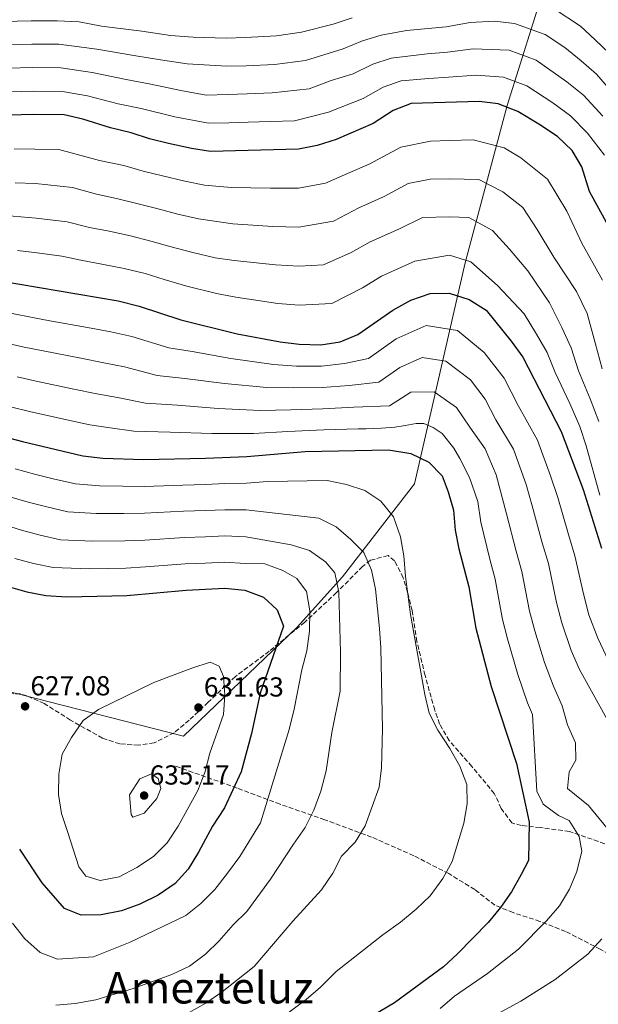
# Model space of a CAD drawing. Units: metres. Extents: x 613464 to 616896, y 4777959 to 4780329.
# Drawn here: x 614943 to 615154, y 4779445 to 4779804 of the extents above; entities that cross this region are included whole.
import ezdxf
from ezdxf.enums import TextEntityAlignment as Align

# ---------------------------------------------------------------- set-up
doc = ezdxf.new("R2010")
doc.units = ezdxf.units.M
doc.header["$MEASUREMENT"] = 0
doc.linetypes.add('DGN Style 3', pattern=[2.435891, 1.739922, -0.695969])
for name, color, linetype, lineweight in [('Cota de punto acotado terreno', 7, 'Continuous', 0), ('Curva de nivel directora', 30, 'Continuous', 30), ('Curva de nivel intermedia', 30, 'Continuous', 0), ('Límite de municipio', 7, 'Continuous', 0), ('Punto acotado terreno (símbolo)', 7, 'Continuous', 0), ('Senda', 7, 'DGN Style 3', 0), ('Texto de Área (paraje) menor', 7, 'Continuous', 0), ('Zona arbolada', 92, 'DGN Style 3', 0)]:
    doc.layers.add(name, color=color, linetype=linetype, lineweight=lineweight)
doc.styles.add('Style-Arial', font='arial.ttf')

# ---------------------------------------------------------------- blocks, each defined once
blk = doc.blocks.new('5PATER')
at = {"layer": 'Punto acotado terreno (símbolo)', "linetype": 'Continuous', "lineweight": 0}
h = blk.add_hatch(color=51, dxfattribs=at)
edge = h.paths.add_edge_path()
edge.add_ellipse((0, 0), major_axis=(-0.11, -0.111), ratio=0.999422, start_angle=0, end_angle=360)

msp = doc.modelspace()

# ---------------------------------------------------------------- linework, layer by layer
at = {"layer": 'Curva de nivel directora', "color": 30, "linetype": 'Continuous', "lineweight": 30, "flags": 128}
for points, elevation in [([(615158.62, 4779727.64), (615151.09, 4779741.36), (615148.3, 4779750.27), (615144.73, 4779756.3), (615139.43, 4779761.33), (615132.54, 4779765.91), (615124.94, 4779770.51), (615117.8, 4779773.26), (615110.85, 4779774.08), (615086.07, 4779773.4), (615079.52, 4779770.86), (615072.2, 4779766.17), (615058.68, 4779760.35), (615051.78, 4779758.13), (615044.9, 4779756.82), (615012.86, 4779755.96), (615005.93, 4779756.97), (614997.51, 4779758.84)], 550), ([(614997.51, 4779758.84), (614990.56, 4779760.58), (614983.9, 4779762.74), (614976.3, 4779764.53), (614966.29, 4779767.76), (614959.47, 4779769.25), (614948.44, 4779769.41), (614934.53, 4779768.98)], 550), ([(614929.52, 4779709.45), (614936.02, 4779708.73), (614979.09, 4779701.51), (614986.83, 4779699.59), (615001.97, 4779694.5), (615022.56, 4779689.51), (615038.24, 4779686.58), (615045.17, 4779685.63), (615053.12, 4779685.39), (615060.11, 4779686.5), (615066.58, 4779689.19), (615079.29, 4779698.02), (615085.95, 4779701.77), (615092.91, 4779704.21), (615099.92, 4779704.28), (615107.23, 4779701.91), (615113.33, 4779698.05), (615122.5, 4779686.81), (615126.78, 4779680.9), (615140.76, 4779653.91), (615148.81, 4779632.72), (615155.44, 4779611.37)], 575), ([(614937.32, 4779652), (614944.26, 4779650.16), (614966.22, 4779644.96), (614973.53, 4779644.11), (614988.46, 4779643.65), (615011.01, 4779644.1), (615026.07, 4779644.76), (615047.37, 4779646.53), (615077.71, 4779647.12), (615085.85, 4779645.83), (615092.43, 4779642.69), (615097.34, 4779637.68), (615099.48, 4779631.88), (615101.49, 4779625.17), (615102.11, 4779617.9), (615103.46, 4779611.03), (615107.03, 4779597.22), (615109.56, 4779582.17), (615115.16, 4779560.85), (615124.39, 4779532.86), (615129.07, 4779511.51), (615128.8, 4779497.49), (615126.14, 4779492.35), (615122.59, 4779486.02), (615118.56, 4779480.29), (615114.06, 4779474.93), (615102.91, 4779463.49), (615097.77, 4779458.74), (615079.93, 4779445.65), (615066.62, 4779437.74)], 600), ([(614939.08, 4779597.38), (614945.89, 4779595.44), (614952.75, 4779594.06), (614960.39, 4779593.57), (614982.25, 4779594.02), (615003.93, 4779596.06), (615018.1, 4779596.7), (615025.41, 4779595.97), (615032.11, 4779593.49), (615037.13, 4779588.86), (615039.41, 4779582.95), (615030.92, 4779558.47), (615027.73, 4779543.8), (615024, 4779529.78), (615017.91, 4779516.66), (615013.52, 4779510.02), (615008.47, 4779500.47), (615004.66, 4779494.27), (614999.99, 4779489.06), (614993.78, 4779484.84), (614987.11, 4779481.61), (614980.41, 4779479.18), (614972.89, 4779477.65), (614965.61, 4779477.59), (614959.58, 4779479.95), (614951.42, 4779489.34), (614943.22, 4779501.62)], 625)]:
    msp.add_lwpolyline(points, dxfattribs=dict(at, elevation=elevation))
at = {"layer": 'Curva de nivel intermedia', "color": 30, "linetype": 'Continuous', "lineweight": 0, "flags": 128}
for points, elevation in [([(615138.2, 4779807.89), (615147.82, 4779801.66), (615153.16, 4779796.65), (615158.36, 4779791.63)], 530), ([(614937.24, 4779803.3), (614947.47, 4779803.6), (614956.88, 4779803.58), (614964.88, 4779803.12), (614973.05, 4779801.66), (614987.74, 4779799.76), (614998.2, 4779798.21), (615006.52, 4779797.58), (615018.5, 4779797.24), (615025.49, 4779797.49), (615036.89, 4779798.06), (615045.99, 4779799.37), (615057.61, 4779802.33), (615064.5, 4779804.66)], 530), ([(614938.11, 4779794.77), (614947.71, 4779795.05), (614957.53, 4779795), (614971.36, 4779793.18), (614984.88, 4779790.95), (614994.62, 4779789.34), (615004.27, 4779787.89), (615018.84, 4779786.97), (615025.83, 4779787.2), (615036.13, 4779787.68), (615047.44, 4779789.06), (615061.26, 4779793.29), (615068.26, 4779796.21), (615075.05, 4779798.29), (615084.33, 4779800.04), (615098.81, 4779801.38), (615107.54, 4779802.89), (615116.43, 4779803.45), (615123.68, 4779802.6), (615134.89, 4779798.54), (615142.1, 4779793.87), (615148.01, 4779788.96), (615153.62, 4779784.06), (615161.53, 4779775.02)], 535), ([(615155.93, 4779768.78), (615148.89, 4779776.48), (615142.85, 4779781.28), (615131.57, 4779789.2), (615121.72, 4779792.82), (615108.64, 4779793.29), (615099.22, 4779792.18), (615091.9, 4779791.54), (615078.72, 4779789.99), (615072.01, 4779787.76), (615064.91, 4779784.25), (615056.88, 4779781.74), (615048.88, 4779778.75), (615035.37, 4779777.29), (615026.17, 4779776.91), (615019.18, 4779776.69), (615011.22, 4779776.48), (615002.01, 4779778.21), (614991.05, 4779780.48), (614982.02, 4779782.14), (614969.67, 4779784.71), (614958.18, 4779786.41), (614947.96, 4779786.5), (614938.99, 4779786.24)], 540), ([(615156.52, 4779754.58), (615150.33, 4779762.54), (615144.16, 4779768.9), (615137.7, 4779773.6), (615128.26, 4779779.85), (615119.76, 4779783.04), (615109.75, 4779783.69), (615099.64, 4779782.99), (615092.48, 4779782.57), (615082.4, 4779781.7), (615075.77, 4779779.31), (615068.56, 4779775.21), (615055.86, 4779770.22), (615043.45, 4779767.14), (615034.61, 4779766.91), (615026.51, 4779766.62), (615019.51, 4779766.42), (615012.04, 4779766.22), (614999.76, 4779768.53), (614987.48, 4779771.61), (614979.16, 4779773.34), (614967.98, 4779776.23), (614958.82, 4779777.83), (614948.2, 4779777.96), (614939.86, 4779777.7)], 545), ([(614995.37, 4779746.99), (615003.43, 4779745.05), (615010.68, 4779743.67), (615020.39, 4779742.82), (615034.73, 4779742.53), (615044.96, 4779742.58), (615054.74, 4779744.34), (615062.81, 4779747.88), (615070.67, 4779751.34), (615082.2, 4779757.53), (615093.04, 4779759.72), (615100.04, 4779759.89), (615108.67, 4779760.12), (615119.94, 4779757.26), (615126.02, 4779753.59), (615135.77, 4779745.89), (615142.75, 4779734.2), (615148.34, 4779722.49), (615155.85, 4779709.01)], 555), ([(614941.17, 4779756.85), (614948.72, 4779756.81), (614957.54, 4779756.68), (614972.38, 4779752.67), (614981.23, 4779750.78), (614988.27, 4779748.77), (614995.37, 4779746.99)], 555), ([(614941.61, 4779744.53), (614949, 4779744.21), (614962.47, 4779742.76), (614971.23, 4779740.36), (614978.56, 4779738.82), (614985.97, 4779736.95), (614993.24, 4779735.14), (615000.94, 4779733.12), (615008.5, 4779731.38), (615020.93, 4779729.49), (615035.6, 4779728.54), (615045.01, 4779728.34), (615057.7, 4779730.55), (615066.93, 4779735.41), (615076.23, 4779739.55), (615084.88, 4779744.2), (615093.01, 4779745.84), (615100.01, 4779745.98), (615110.65, 4779745.66), (615119.49, 4779741.26), (615126.81, 4779735.49), (615132.03, 4779727.44), (615138.06, 4779717.35), (615146.32, 4779704.91), (615150.22, 4779696.87), (615153.18, 4779686.12), (615155.66, 4779676.7)], 560), ([(614935.11, 4779732.82), (614949.27, 4779731.61), (614960.55, 4779730.26), (614968.7, 4779728.27), (614975.88, 4779726.86), (614983.68, 4779725.14), (614991.1, 4779723.29), (614998.45, 4779721.2), (615006.33, 4779719.08), (615014.49, 4779717.11), (615021.47, 4779716.17), (615036.48, 4779714.56), (615045.06, 4779714.1), (615054.03, 4779714.63), (615064.11, 4779719.16), (615071.05, 4779722.95), (615081.79, 4779727.77), (615090.18, 4779731.89), (615099.98, 4779732.08), (615107.07, 4779731.87), (615115.72, 4779727.1), (615121.86, 4779720.33), (615128.55, 4779712.38), (615136.44, 4779700.76), (615140.96, 4779691.79), (615144.38, 4779684.38), (615147.1, 4779676.02), (615151.38, 4779665.8), (615154.47, 4779657.52)], 565), ([(614942.48, 4779719.89), (614949.55, 4779719.01), (614958.64, 4779717.76), (614966.17, 4779716.19), (614973.21, 4779714.9), (614981.38, 4779713.32), (614988.97, 4779711.44), (614995.96, 4779709.28), (615004.15, 4779706.79), (615015.04, 4779704.15), (615022.01, 4779702.84), (615037.36, 4779700.57), (615045.12, 4779699.86), (615057.07, 4779700.56), (615068.22, 4779706.17), (615075.17, 4779710.48), (615087.35, 4779715.99), (615099.95, 4779718.18), (615107.82, 4779715.69), (615117.51, 4779707.05), (615127.28, 4779696.72), (615131.73, 4779689.3), (615135.58, 4779682.64), (615138.55, 4779675.35), (615143.91, 4779664.02), (615147.61, 4779655.71), (615149.88, 4779648.61), (615154.85, 4779630.63)], 570), ([(615162.79, 4779560.21), (615154.11, 4779578.48), (615150.82, 4779587.07), (615148.93, 4779594.65), (615145.76, 4779608.54), (615143.41, 4779616.33), (615139.47, 4779629.76), (615136.88, 4779637.69), (615132.07, 4779650.66), (615125.06, 4779663.31), (615119.91, 4779673.26), (615112.69, 4779682.64), (615102.95, 4779690.69), (615091.5, 4779692.53), (615080.6, 4779687.58), (615070.43, 4779680.51), (615061.76, 4779678.59), (615053.37, 4779677.64), (615044.14, 4779677.68), (615035.81, 4779678.22), (615020.25, 4779680.43), (615006.11, 4779683.04), (614997.68, 4779684.37), (614984.17, 4779688.49), (614976.52, 4779690.2), (614968.01, 4779691.74), (614954.24, 4779694.24), (614947.32, 4779695.53), (614934.81, 4779697.94)], 580), ([(615169.82, 4779526.73), (615147.38, 4779567.06), (615144.37, 4779574.07), (615140.95, 4779584.15), (615139.09, 4779591.53), (615136.07, 4779605.71), (615133.86, 4779613.31), (615130.13, 4779626.79), (615128.03, 4779634.56), (615123.39, 4779647.42), (615116.9, 4779658.16), (615113.04, 4779665.62), (615107.63, 4779672.65), (615098.68, 4779679.48), (615090.09, 4779680.86), (615081.92, 4779677.14), (615074.29, 4779671.84), (615063.41, 4779670.68), (615053.62, 4779669.9), (615043.11, 4779669.74), (615033.37, 4779669.85), (615017.94, 4779671.35), (615003.45, 4779673.22), (614993.4, 4779674.25), (614981.51, 4779677.4), (614973.94, 4779678.89), (614965.48, 4779680.54), (614951.74, 4779683.22), (614944.82, 4779684.65), (614933.6, 4779687.15)], 585), ([(614942.32, 4779673.77), (614949.25, 4779672.2), (614962.95, 4779669.34), (614971.37, 4779667.58), (614978.85, 4779666.3), (614989.11, 4779664.13), (615000.78, 4779663.41), (615015.63, 4779662.26), (615030.94, 4779661.49), (615042.08, 4779661.8), (615053.86, 4779662.15), (615065.06, 4779662.76), (615078.14, 4779663.17), (615085.89, 4779668.21), (615094.4, 4779668.26), (615102.56, 4779662.66), (615107.46, 4779655.49), (615112.98, 4779647.51), (615116.99, 4779638.07), (615120.79, 4779623.83), (615124.31, 4779610.29), (615126.39, 4779602.88), (615129.24, 4779588.41), (615131.08, 4779581.24), (615134.63, 4779569.66), (615137.95, 4779561.02), (615141.06, 4779553.81), (615143.09, 4779546.97), (615145.92, 4779540.42), (615146.09, 4779534.06), (615143.69, 4779529.75), (615143.05, 4779523.77), (615150.76, 4779517.55), (615160.23, 4779505.94)], 590), ([(614939.82, 4779662.89), (614946.76, 4779661.18), (614960.41, 4779658.14), (614968.8, 4779656.27), (614976.19, 4779655.21), (614984.82, 4779654.01), (614998.12, 4779653.6), (615013.32, 4779653.18), (615028.51, 4779653.13), (615041.06, 4779653.86), (615054.11, 4779654.41), (615066.71, 4779654.85), (615069.6, 4779654.88), (615075.22, 4779655.03), (615080.07, 4779655.44), (615083.8, 4779656), (615087.81, 4779656.77), (615090.62, 4779656.75), (615094.03, 4779655.34), (615097.36, 4779653.09), (615101.62, 4779647.77), (615103.78, 4779643.99), (615107.25, 4779637.06), (615110.34, 4779628.3), (615111.45, 4779620.86), (615114.76, 4779607.27), (615116.71, 4779600.05), (615119.4, 4779585.29), (615121.2, 4779578.32), (615124.9, 4779565.26), (615128.52, 4779554.97), (615130.26, 4779550.72), (615131.84, 4779522.8), (615134.14, 4779518.01), (615139.77, 4779513.87), (615143.66, 4779512.12), (615147.26, 4779506.25), (615148.33, 4779500.84), (615146.49, 4779493.52), (615143.75, 4779486.98), (615140.11, 4779481.01), (615135.36, 4779475.44), (615125.15, 4779465.12), (615113.86, 4779456.31), (615101.88, 4779448.09), (615096.57, 4779443.52)], 595), ([(614941.53, 4779640.2), (614948.67, 4779638.31), (614955.49, 4779636.64), (614963.53, 4779634.78), (614972.3, 4779634.03), (614980.87, 4779633.92), (614988.61, 4779633.85), (615002.75, 4779634.35), (615010.99, 4779634.55), (615018.02, 4779634.87), (615025.94, 4779635.01), (615033.61, 4779635.64), (615055.34, 4779635.95), (615062.41, 4779634.55), (615069.09, 4779632.34), (615074.92, 4779628.48), (615079.56, 4779622.81), (615082.14, 4779615.46), (615083.37, 4779608.57), (615083.98, 4779601.06), (615085.8, 4779587.12), (615090.96, 4779558.03), (615092.59, 4779551.22), (615095.81, 4779544.97), (615100.1, 4779538.26), (615103.72, 4779531.86), (615106.28, 4779525.17), (615106.49, 4779518.17), (615105.29, 4779511.12), (615100.94, 4779497.06), (615097.53, 4779490.95), (615092.92, 4779484.65), (615087.87, 4779479.8), (615082.09, 4779475.01), (615075.67, 4779470.4), (615058.68, 4779457.06), (615052.98, 4779451.37), (615047.68, 4779446.79), (615035.45, 4779437.65)], 605), ([(614938.81, 4779630.24), (614946.28, 4779628.08), (614953.09, 4779626.34), (614960.83, 4779624.6), (614971.08, 4779623.95), (614981.22, 4779623.94), (614988.76, 4779624.06), (615003.04, 4779624.78), (615010.97, 4779625.01), (615018.04, 4779625.32), (615025.8, 4779625.25), (615052.35, 4779622.26), (615058.64, 4779619.16), (615064.07, 4779614.53), (615068.78, 4779609.77), (615071.52, 4779603.33), (615073.04, 4779596.35), (615074.48, 4779582.04), (615074.93, 4779575.06), (615075.58, 4779545.52), (615075.16, 4779531.22), (615074.3, 4779524.27), (615069.22, 4779510.12), (615065.55, 4779504.16), (615060.65, 4779499.12), (615057.5, 4779492.81), (615053.29, 4779486.73), (615042.84, 4779475.41), (615028.72, 4779458.9), (615017.08, 4779449.55), (615011.16, 4779445.48), (615005.04, 4779442.1)], 610), ([(614936.08, 4779620.27), (614943.88, 4779617.84), (614950.69, 4779616.04), (614958.14, 4779614.42), (614969.85, 4779613.87), (614981.56, 4779613.97), (614988.91, 4779614.26), (615003.34, 4779615.2), (615010.96, 4779615.46), (615018.06, 4779615.78), (615025.66, 4779615.49), (615042.27, 4779612.49), (615048.97, 4779610.47), (615054.78, 4779606.38), (615058.18, 4779602.36), (615059.59, 4779595.35), (615060.3, 4779573.37), (615060.15, 4779559.21), (615057.1, 4779544.17), (615054.96, 4779530.17), (615053.05, 4779522.73), (615050.56, 4779515.81), (615047.42, 4779509.56), (615043.08, 4779503.48), (615034.68, 4779490.66), (615026.11, 4779478.85), (615021.06, 4779473.99), (615016.03, 4779468.26), (615011.01, 4779463.38), (615005.16, 4779458.99), (614998.75, 4779455.9), (614984.64, 4779450.78), (614971.02, 4779446.68), (614963.5, 4779445.41), (614956.36, 4779444.69)], 615), ([(614941.48, 4779607.61), (614948.29, 4779605.74), (614955.45, 4779604.24), (614968.62, 4779603.79)], 620), ([(614968.62, 4779603.79), (614981.91, 4779603.99), (614989.07, 4779604.47), (615003.64, 4779605.63), (615010.94, 4779605.92), (615018.08, 4779606.24), (615025.53, 4779605.73), (615032.65, 4779605.57), (615039.26, 4779603.24), (615044.38, 4779600.33), (615047.82, 4779595.51), (615049.07, 4779588.52), (615049, 4779581.1), (615048, 4779573.91), (615046.2, 4779566.97), (615043.34, 4779552.59), (615041.58, 4779545.25), (615031.12, 4779511.16), (615023.49, 4779498.9), (615019.01, 4779492.81), (615014.39, 4779486.96), (615009.28, 4779481.75), (615003.78, 4779477.43), (614983.48, 4779467.77), (614970.12, 4779462.35), (614957.02, 4779461.47), (614950.72, 4779463.95), (614945.15, 4779468.97), (614940.63, 4779474.68)], 620), ([(614972.56, 4779490.24), (614967.35, 4779491.82), (614964.74, 4779495.2), (614960.83, 4779507.69), (614958.52, 4779514.65), (614957.42, 4779521.56), (614957.47, 4779528.94), (614958.74, 4779536.26), (614962.15, 4779542.37), (614966.36, 4779548.53), (614971.96, 4779552.52), (614992.11, 4779562.34), (615006.02, 4779567.61), (615012.72, 4779569.78), (615015.94, 4779568.27), (615017.63, 4779564.61), (615018.08, 4779557.73), (615017.62, 4779550.74), (615012.55, 4779536.64), (615010.75, 4779529.56), (615008.17, 4779523.05), (615001.06, 4779509.95), (614996.98, 4779503.88), (614991.99, 4779498.97), (614985.95, 4779494.97), (614979.55, 4779491.48), (614972.56, 4779490.24)], 630), ([(614984.54, 4779513.22), (614983.85, 4779514.26), (614983.26, 4779521.41), (614987.09, 4779527.24), (614991.27, 4779529.04), (614993.7, 4779527.38), (614994.73, 4779523.7), (614993.24, 4779520.08), (614988.6, 4779514.79), (614984.54, 4779513.22)], 635), ([(615155.63, 4779468.92), (615150.45, 4779463.33), (615138.55, 4779454.06), (615126.03, 4779446.17), (615113.22, 4779439.33)], 590)]:
    msp.add_lwpolyline(points, dxfattribs=dict(at, elevation=elevation))
at = {"layer": 'Límite de municipio', "color": 7, "linetype": 'Continuous', "lineweight": 0}
msp.add_polyline3d([(615326.81, 4780054.2, 538.8), (615222.74, 4779923.13, 496.79), (615178.56, 4779899, 489.3), (615146.71, 4779855.7, 504.85), (615139.98, 4779833.09, 517.71), (615121.08, 4779772.64, 549.7), (615105.73, 4779715.36, 570.35), (615087.22, 4779634.72, 602.01), (615060.95, 4779600.93, 614.08), (615044.45, 4779582.52, 622.38), (615002.94, 4779542.77, 632.35), (614910.12, 4779566.52, 632.22), (614904.03, 4779567.79, 633.02), (614889.81, 4779568.3, 632.95), (614799.54, 4779566.26, 640.59), (614692.41, 4779475.46, 613.33), (614660.18, 4779391.26, 587.03)], dxfattribs=at)
at = {"layer": 'Senda', "color": 7, "linetype": 'DGN Style 3', "lineweight": 0}
msp.add_polyline3d([(615211.33, 4779433.28, 576.84), (615198.16, 4779440.23, 579.88), (615168.8, 4779457.35, 585.95), (615155.01, 4779465.13, 590.24), (615142.38, 4779471.62, 592.77), (615133, 4779475.28, 594.79), (615123.24, 4779478.47, 598.84), (615116.54, 4779481.2, 600.6), (615109.23, 4779486.91, 602.88), (615099.73, 4779492.69, 605.15), (615086.96, 4779499.24, 606.42), (615071.6, 4779505.99, 609.2), (615054.53, 4779512.29, 613.24), (615038.21, 4779518.02, 618.8), (615022.54, 4779523.9, 624.36), (614999.79, 4779531.97, 633.21)], dxfattribs=at)
at = {"layer": 'Zona arbolada', "color": 92, "linetype": 'DGN Style 3', "lineweight": 0}
for points in [[(615156.62, 4779503.61, 605.91), (615143.78, 4779508.04, 607.93), (615133.13, 4779509.48, 610.46), (615126.19, 4779510.26, 611.13), (615122.75, 4779511.19, 611.47), (615118.88, 4779516.48, 613.21), (615116.36, 4779521.89, 614.5), (615108.15, 4779531.75, 613.49), (615099.94, 4779541.2, 615.01), (615096.42, 4779547.2, 616.07), (615094.61, 4779552.33, 616.52), (615091.09, 4779564.96, 616.52), (615088.11, 4779577.34, 616.52), (615086.35, 4779588.56, 616.52), (615084.73, 4779595.35, 616.52), (615083.12, 4779600.54, 616.52), (615079.95, 4779606.76, 619.09), (615077.6, 4779608.61, 620.57), (615071.17, 4779606.92, 622.22), (615068.29, 4779604.65, 623.09), (615058.79, 4779595.14, 627.01), (615047.23, 4779584.34, 631.69), (615034.25, 4779573.78, 633.71), (615021.91, 4779564.57, 638.26), (615011.99, 4779555.14, 641.33), (615005.03, 4779548.61, 642.62), (614999.6, 4779544.05, 642.84), (614992.24, 4779540.32, 642.53), (614986.65, 4779539.51, 642.3), (614979.75, 4779539.97, 642.04), (614973.46, 4779542.07, 641.8), (614961.75, 4779548.65, 640.78), (614952.18, 4779554.76, 636.74), (614945.78, 4779557.48, 635.82), (614943.47, 4779558.24, 635.73), (614936.32, 4779558.37, 635.73)], [(615156.62, 4779503.61, 605.91), (615143.78, 4779508.04, 607.93), (615133.13, 4779509.48, 610.46), (615126.19, 4779510.26, 611.13), (615122.75, 4779511.19, 611.47), (615118.88, 4779516.48, 613.21), (615116.36, 4779521.89, 614.5), (615108.15, 4779531.75, 613.49), (615099.94, 4779541.2, 615.01), (615096.42, 4779547.2, 616.07), (615094.61, 4779552.33, 616.52), (615091.09, 4779564.96, 616.52), (615088.11, 4779577.34, 616.52), (615086.35, 4779588.56, 616.52), (615084.73, 4779595.35, 616.52), (615083.12, 4779600.54, 616.52), (615079.95, 4779606.76, 619.09), (615077.6, 4779608.61, 620.57), (615071.17, 4779606.92, 622.22), (615068.29, 4779604.65, 623.09), (615058.79, 4779595.14, 627.01), (615047.23, 4779584.34, 631.69), (615034.25, 4779573.78, 633.71), (615021.91, 4779564.57, 638.26), (615011.99, 4779555.14, 641.33)], [(615011.99, 4779555.14, 641.33), (615005.03, 4779548.61, 642.62), (614999.6, 4779544.05, 642.84), (614992.24, 4779540.32, 642.53), (614986.65, 4779539.51, 642.3), (614979.75, 4779539.97, 642.04), (614973.46, 4779542.07, 641.8), (614961.75, 4779548.65, 640.78), (614952.18, 4779554.76, 636.74), (614945.78, 4779557.48, 635.82), (614943.47, 4779558.24, 635.73), (614936.32, 4779558.37, 635.73)]]:
    msp.add_polyline3d(points, dxfattribs=at)

# ---------------------------------------------------------------- block references
at = {"layer": 'Punto acotado terreno (símbolo)', "color": 7, "linetype": 'Continuous', "lineweight": 0, "xscale": 10, "yscale": 10, "zscale": 10}
for p in [(614945.19, 4779553.67, 627.08), (615008.43, 4779553.24, 631.63), (614988.61, 4779521.16, 635.17)]:
    msp.add_blockref('5PATER', p, dxfattribs=at)

# ---------------------------------------------------------------- texts
at = {"layer": 'Cota de punto acotado terreno', "color": 7, "linetype": 'Continuous', "lineweight": 0, "style": 'Style-Arial'}
for s, p in [('627.08', (614947.17, 4779557.67, 627.08)), ('631.63', (615010.41, 4779557.24, 631.63)), ('635.17', (614990.66, 4779525.16, 635.17))]:
    msp.add_text(s, height=7, dxfattribs=at).set_placement(p)
at = {"layer": 'Texto de Área (paraje) menor', "color": 7, "linetype": 'Continuous', "lineweight": 0, "style": 'Style-Arial'}
msp.add_text('Amezteluz', height=11.5, dxfattribs=at).set_placement((615012.26, 4779451.12, 613.65), align=Align.MIDDLE_CENTER)

doc.saveas('drawing.dxf')
